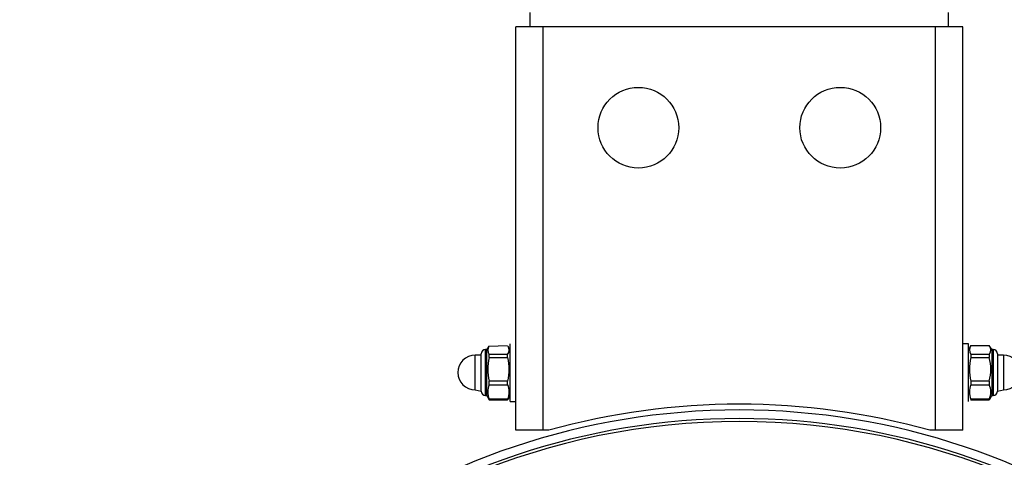
# Model space of a CAD drawing. Units: millimetres. Extents: x 994 to 6869, y 1609 to 8210.
# Drawn here: x 3878 to 4220, y 5053 to 5205 of the extents above; entities that cross this region are included whole.
import ezdxf

# ---------------------------------------------------------------- set-up
doc = ezdxf.new("R2010")
doc.units = ezdxf.units.MM
doc.header["$LTSCALE"] = 35
doc.layers.add('THICK_LINE', color=7, linetype='Continuous', lineweight=25)
doc.styles.add('SLDTEXTSTYLE0', font='TXT', dxfattribs={"width": 0.605})
doc.dimstyles.new('SLDDIMSTYLE1', dxfattribs={"dimtxt": 140, "dimasz": 175, "dimexe": 0, "dimexo": 0.0625, "dimgap": 35, "dimtad": 2, "dimdec": 1, "dimrnd": 1e-09, "dimzin": 12, "dimdsep": 46, "dimtxsty": 'SLDTEXTSTYLE0', "dimsah": 1, "dimcen": 0.09, "dimadec": 0, "dimazin": 3, "dimtfac": 1, "dimtofl": 0, "dimtmove": 0, "dimatfit": 3, "dimfxl": 0, "dimfrac": 2, "dimtolj": 1, "dimtzin": 12, "dimarcsym": 0})

# ---------------------------------------------------------------- blocks, each defined once
blk = doc.blocks.new('_D_3')
at = {"layer": 'THICK_LINE'}
for p, q in [((3904.45, 8209.56), (1107.07, 8209.56)), ((1177.07, 2083.56), (1177.07, 8209.56)), ((4128.07, 2083.56), (1107.07, 2083.56))]:
    blk.add_line(p, q, dxfattribs=at)
for points in [[(1177.07, 8209.56), (1142.07, 8034.56), (1212.07, 8034.56)], [(1177.07, 2083.56), (1212.07, 2258.56), (1142.07, 2258.56)]]:
    blk.add_solid(points, dxfattribs=at)
at = {"layer": 'THICK_LINE', "insert": (996.6, 4971.17), "char_height": 140, "attachment_point": 1, "rotation": 90, "style": 'SLDTEXTSTYLE0'}
blk.add_mtext('6126', dxfattribs=at)

msp = doc.modelspace()

# ---------------------------------------------------------------- linework, layer by layer
at = {"color": 7, "linetype": 'Continuous', "lineweight": 25}
for p, q in [((4055.57, 5202.56), (4055.57, 5207.56)), ((4200.57, 5202.56), (4200.57, 5207.56)), ((4050.57, 5062.56), (4050.57, 5202.56)), ((4060.07, 5202.56), (4050.57, 5202.56)), ((4060.07, 5062.56), (4060.07, 5202.56)), ((4196.07, 5202.56), (4060.07, 5202.56)), ((4196.07, 5062.56), (4196.07, 5202.56)), ((4205.57, 5202.56), (4196.07, 5202.56)), ((4205.57, 5062.56), (4205.57, 5202.56)), ((4041.25, 5091.74), (4047.73, 5091.99)), ((4048.57, 5092.56), (4048.57, 5092.56)), ((4048.57, 5072.56), (4048.57, 5092.56)), ((4207.57, 5092.56), (4205.57, 5092.56)), ((4207.57, 5072.56), (4207.57, 5092.56)), ((4208.4, 5091.99), (4207.57, 5090.56)), ((4208.4, 5091.99), (4214.77, 5091.99)), ((4215.61, 5090.56), (4214.77, 5091.99)), ((4038.57, 5088.57), (4036.47, 5088.56)), ((4038.57, 5088.57), (4038.57, 5089.06)), ((4038.57, 5076.06), (4038.57, 5088.57)), ((4040.53, 5090.56), (4040.07, 5090.56)), ((4041.25, 5091.74), (4040.53, 5090.56)), ((4040.53, 5089.95), (4040.53, 5090.56)), ((4040.53, 5074.56), (4040.53, 5089.95)), ((4041.36, 5087.77), (4041.36, 5088.84)), ((4047.73, 5088.84), (4041.36, 5088.84)), ((4047.73, 5087.77), (4047.73, 5088.84)), ((4047.88, 5091.76), (4047.88, 5091.76)), ((4208.4, 5088.84), (4208.4, 5087.77)), ((4214.77, 5088.84), (4208.4, 5088.84)), ((4214.77, 5088.84), (4214.77, 5087.77)), ((4216.07, 5090.56), (4215.61, 5090.56)), ((4215.61, 5090.56), (4215.61, 5089.95)), ((4215.61, 5089.95), (4215.61, 5074.56)), ((4217.57, 5089.06), (4217.57, 5088.57)), ((4219.67, 5088.56), (4217.57, 5088.57)), ((4217.57, 5088.57), (4217.57, 5076.06)), ((4041.36, 5087.77), (4047.73, 5087.77)), ((4208.4, 5087.77), (4214.77, 5087.77)), ((4041.36, 5078.34), (4041.36, 5079.58)), ((4047.73, 5079.58), (4041.36, 5079.58)), ((4041.36, 5078.34), (4047.73, 5078.34)), ((4047.73, 5078.34), (4047.73, 5079.58)), ((4208.4, 5079.58), (4208.4, 5078.34)), ((4214.77, 5079.58), (4208.4, 5079.58)), ((4208.4, 5078.34), (4214.77, 5078.34)), ((4214.77, 5079.58), (4214.77, 5078.34)), ((4036.47, 5076.56), (4038.57, 5076.06)), ((4217.57, 5076.06), (4219.67, 5076.56)), ((4040.07, 5074.56), (4040.53, 5074.56)), ((4040.53, 5074.56), (4041.22, 5073.36)), ((4041.36, 5073.13), (4041.36, 5073.3)), ((4047.73, 5073.3), (4041.36, 5073.3)), ((4041.36, 5073.13), (4047.73, 5073.13)), ((4047.73, 5073.13), (4047.73, 5073.3)), ((4047.88, 5073.36), (4048.57, 5074.56)), ((4048.57, 5072.56), (4050.57, 5072.56)), ((4207.57, 5072.56), (4207.57, 5072.56)), ((4208.26, 5073.36), (4208.26, 5073.36)), ((4208.26, 5073.36), (4208.4, 5073.13)), ((4208.4, 5073.3), (4208.4, 5073.13)), ((4214.77, 5073.3), (4208.4, 5073.3)), ((4208.4, 5073.13), (4214.77, 5073.13)), ((4214.77, 5073.13), (4214.92, 5073.36)), ((4214.77, 5073.3), (4214.77, 5073.13)), ((4214.92, 5073.36), (4215.61, 5074.56)), ((4215.61, 5074.56), (4216.07, 5074.56)), ((4060.07, 5062.56), (4050.57, 5062.56)), ((4062, 5062.56), (4060.07, 5062.56)), ((4196.07, 5062.56), (4194.14, 5062.56)), ((4205.57, 5062.56), (4196.07, 5062.56))]:
    msp.add_line(p, q, dxfattribs=at)
at = {"color": 8, "linetype": 'Continuous', "lineweight": 25}
for p, q in [((4036.47, 5088.1), (4036.47, 5088.56)), ((4040.07, 5089.95), (4040.07, 5090.56)), ((4040.07, 5074.56), (4040.07, 5089.95)), ((4216.07, 5090.56), (4216.07, 5089.95)), ((4216.07, 5089.95), (4216.07, 5074.56)), ((4219.67, 5088.56), (4219.67, 5088.1)), ((4036.47, 5076.56), (4036.47, 5088.1)), ((4219.67, 5088.1), (4219.67, 5076.56))]:
    msp.add_line(p, q, dxfattribs=at)
at = {"color": 7, "linetype": 'Continuous', "lineweight": 25, "flags": 128}
for points in [[(4041.22, 5073.36), (4041.24, 5073.32), (4041.36, 5073.13)], [(4047.73, 5073.13), (4047.85, 5073.32), (4047.88, 5073.36)]]:
    msp.add_lwpolyline(points, dxfattribs=at)
at = {"color": 7, "linetype": 'Continuous', "lineweight": 25}
for centre in [(4093.07, 5167.56), (4163.07, 5167.56)]:
    msp.add_circle(centre, 14, dxfattribs=at)
for centre, radius, start, end in [((4210.52, 5090.41), 2.64, 143.3499, 216.6501), ((4212.65, 5090.41), 2.64, 323.3649, 36.6351), ((4036.47, 5082.56), 6, 90, 270), ((4040.07, 5089.06), 1.5, 90, 180), ((4043.36, 5090.37), 2.52, 147.0204, 217.5557), ((4045.76, 5090.4), 2.51, 321.6059, 32.66), ((4216.07, 5089.06), 1.5, 0, 90), ((4219.67, 5082.56), 6, 270, 90), ((4056.49, 5083.68), 15.67, 164.8527, 195.1473), ((4032.61, 5083.68), 15.67, 344.8527, 15.1473), ((4223.53, 5083.68), 15.67, 164.8527, 195.1473), ((4199.65, 5083.68), 15.67, 344.8527, 15.1473), ((4046.93, 5075.82), 6.11, 155.6619, 204.3381), ((4042.17, 5075.82), 6.11, 335.6619, 24.3381), ((4213.97, 5075.82), 6.11, 155.6619, 204.3381), ((4209.21, 5075.82), 6.11, 335.6619, 24.3381), ((4040.07, 5076.06), 1.5, 180, 270), ((4216.07, 5076.06), 1.5, 270, 0), ((4128.07, 4824.56), 247, 74.4855, 105.5145), ((4128.07, 4824.56), 245, 16.5902, 163.4098), ((4128.07, 4824.56), 241, 270, 180), ((4128.07, 4824.56), 242, 16.6047, 163.3953)]:
    msp.add_arc(centre, radius, start, end, dxfattribs=at)
at = {"layer": 'THICK_LINE', "lineweight": 18}
msp.add_arc((4128.07, 4824.56), 2741, 128.33159, 51.66841, dxfattribs=at)

# ---------------------------------------------------------------- dimensions: what is measured, and where the dimension line sits
at = {"layer": 'THICK_LINE'}
dim = msp.add_linear_dim(base=(1177.07, 8209.56), p1=(4128.07, 2083.56), p2=(3904.45, 8209.56), angle=90, dimstyle='SLDDIMSTYLE1', dxfattribs=at)
dim.commit()
dim.dimension.update_dxf_attribs({"geometry": '_D_3', "text_midpoint": (1177.07, 5146.56), "dimtype": 160})

doc.saveas('drawing.dxf')
